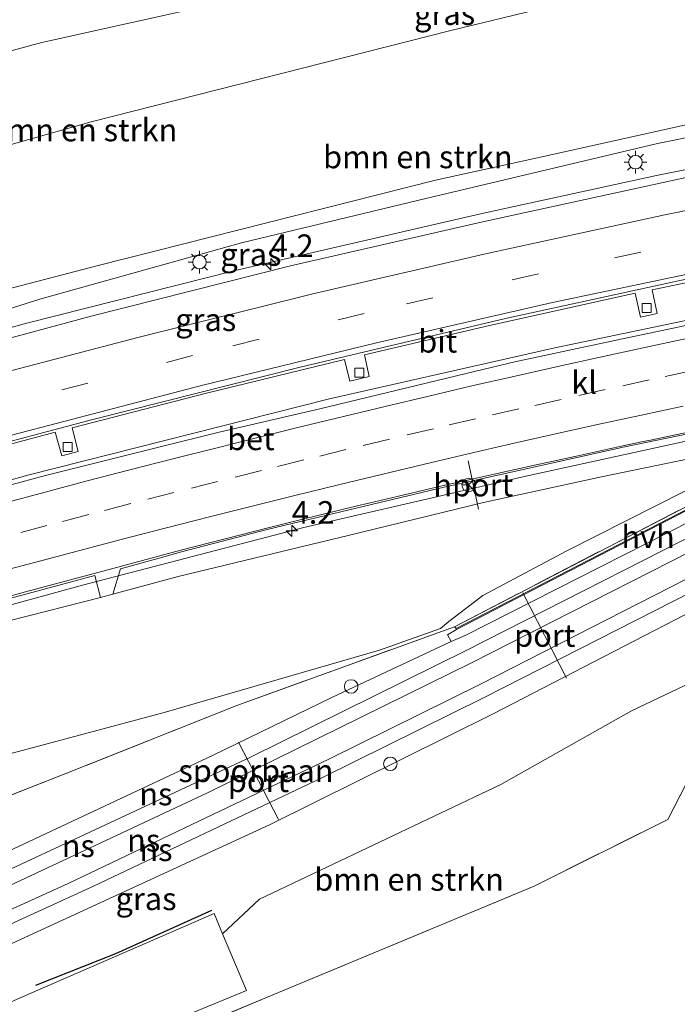
# Model space of a CAD drawing. Units: metres. Extents: x 100000 to 107421, y 468750 to 475003.
# Drawn here: x 101268 to 101341, y 471587 to 471696 of the extents above; entities that cross this region are included whole.
import ezdxf
from ezdxf.enums import TextEntityAlignment as Align

# ---------------------------------------------------------------- set-up
doc = ezdxf.new("R2010")
doc.units = ezdxf.units.M
doc.linetypes.add('IE-TERREINAFSCHEIDING', pattern=[10, 8, -2])
doc.linetypes.add('VW-3-9_STREEP', pattern=[12, 3, -9])
doc.layers.get('0').update_dxf_attribs({"lineweight": 25})
for name, color, linetype, lineweight in [('B-ME-AM-KILOMETR-S-B1', 7, 'Continuous', 18), ('B-ME-BV-GELEIDECONSTRUCTIE-GELEIDERAIL-L-B1', 213, 'BV-GELEIDERAIL', 18), ('B-ME-GR-BOMENSTRUIKEN-GV-B6', 93, 'Continuous', 18), ('B-ME-GW-KRUINLIJN-L-B1', 93, 'Continuous', 18), ('B-ME-GW-TEENLIJN-L-B1', 93, 'Continuous', 18), ('B-ME-IE-GRASLAND-GV-B6', 93, 'Continuous', 18), ('B-ME-IE-INRICHTINGSELEMENT-S-B1', 253, 'Continuous', 18), ('B-ME-IE-MEUBILAIR_WEGMEUBILAIR-LICHTMAST-S-B1', 8, 'Continuous', 18), ('B-ME-IE-TERREINAFSCHEIDING-RASTERHEKWERK-L-B1', 8, 'IE-TERREINAFSCHEIDING', 18), ('B-ME-MW-MUUR-GV-B6', 8, 'IE-TERREINAFSCHEIDING-KUNSTMATIG', 18), ('B-ME-SB-SPOOR-GV-B6', 253, 'Continuous', 18), ('B-ME-SB-SPOOR-L-B1', 253, 'Continuous', 18), ('B-ME-VH-VERH_SOORT-BETON-OVERIG-GV-B6', 8, 'IE-TERREINAFSCHEIDING-NATUURLIJK-HOUTWAL', 18), ('B-ME-VH-VERH_SOORT-BITUMEN-GV-B6', 8, 'IE-TERREINAFSCHEIDING-NATUURLIJK-HOUTWAL', 18), ('B-ME-VH-VERH_SOORT-HALF_VERHARDING-GV-B6', 8, 'IE-TERREINAFSCHEIDING-NATUURLIJK-HOUTWAL', 18), ('B-ME-VH-VERH_SOORT-KLINKERS-GV-B6', 8, 'IE-TERREINAFSCHEIDING-NATUURLIJK-HOUTWAL', 18), ('B-ME-VV-KOLK-S-B1', 8, 'Continuous', 18), ('B-ME-VW-MARKERING-39STREEP-015-L-B1', 255, 'VW-3-9_STREEP', 18), ('B-ME-VW-MARKERING-STREEP-015-L-B1', 7, 'Continuous', 18), ('B-ME-VW-MEUBILAIR_WEGMEUBILAIR-PORTAAL-L-B1', 8, 'Continuous', 18), ('B-ME-VW-MEUBILAIR_WEGMEUBILAIR-RONA-S-B1', 8, 'Continuous', 18)]:
    doc.layers.add(name, color=color, linetype=linetype, lineweight=lineweight)
doc.layers.add('B-ME-GR-BOMENRIJ-L-B1', color=10, linetype='Continuous')
doc.styles.add('NLCS-ISO', font='NLCS-ISO.TTF')
doc.linetypes.add('BV-GELEIDERAIL', pattern='A,10,-3,[108,NLCS.SHX,S=1,R=0,X=0,Y=0],-3', length=16)
doc.linetypes.add('IE-TERREINAFSCHEIDING-KUNSTMATIG', pattern='A,4,[82,NLCS.SHX,S=0.75,R=90,X=0,Y=0],4,-2', length=10)
doc.linetypes.add('IE-TERREINAFSCHEIDING-NATUURLIJK-HOUTWAL', pattern='A,7,-1.5,[67,NLCS.SHX,S=0.75,R=45,X=0,Y=0],-1.5,7,-1.5,[70,NLCS.SHX,S=0.75,R=0,X=0,Y=0],-1.5', length=20)

# ---------------------------------------------------------------- blocks, each defined once
blk = doc.blocks.new('hecto')
for p, q in [((0, 0.625), (-0.625, 0)), ((0, -0.625), (0, 0.625)), ((-0.625, 0), (0.625, 0)), ((0.625, 0), (0, -0.625))]:
    blk.add_line(p, q)
blk = doc.blocks.new('lantaarnpaal')
for p, q in [((0, 0.75), (0, 1.25)), ((-0.75, 0), (-1.25, 0)), ((-0.88, 0.88), (-0.53, 0.53)), ((0.53, 0.53), (0.88, 0.88)), ((0.75, 0), (1.25, 0)), ((-0.53, -0.53), (-0.88, -0.88)), ((0, -0.75), (0, -1.25)), ((0.53, -0.53), (0.88, -0.88))]:
    blk.add_line(p, q)
blk.add_circle((0, 0), 0.75)
blk = doc.blocks.new('kolk')
blk.add_lwpolyline([(-0.5, -0.5), (0.5, -0.5), (0.5, 0.5), (-0.5, 0.5)], close=True)
blk = doc.blocks.new('dtb')
blk.add_circle((0, 0), 0.75)
blk = doc.blocks.new('wegwijzer')
for q in [(-0.53, -0.53), (0, 0.75), (0.53, -0.53)]:
    blk.add_line((0, 0), q)
blk.add_circle((0, 0), 0.75)

msp = doc.modelspace()

# ---------------------------------------------------------------- linework, layer by layer
at = {"layer": 'B-ME-BV-GELEIDECONSTRUCTIE-GELEIDERAIL-L-B1'}
for points in [[(101532.6846, 471706.8961, 4.1998), (101524.26, 471706.1858, 4.2565), (101500.3924, 471703.9586, 4.3075), (101484.4657, 471702.2184, 4.289), (101460.832, 471699.318, 4.502), (101429.1337, 471694.9058, 4.3188), (101405.398, 471691.102, 4.12), (101389.6909, 471688.3346, 4.0946), (101362.186, 471683.135, 3.925), (101338.69, 471678.454, 3.735), (101319.19, 471674.2053, 3.4729), (101291.9754, 471667.9346, 3.1158), (101268.8748, 471662.1068, 2.8743), (101241.765, 471654.6774, 2.51), (101226.533, 471650.165, 2.341), (101203.571, 471643.236, 1.866), (101180.756, 471635.957, 1.413), (101161.1925, 471629.4744, 1.0461), (101142.923, 471622.998, 0.774), (101110.6211, 471611.1262, 0.0936)], [(101103.4537, 471591.4046, -0.0419), (101131.9565, 471601.7783, 0.5087), (101164.4358, 471613.286, 1.2044), (101180.0272, 471618.5983, 1.4448), (101199.2583, 471624.6805, 1.7911), (101234.3874, 471635.553, 2.381), (101269.008, 471645.2517, 2.8205), (101302.4641, 471653.6994, 3.2379), (101327.4211, 471659.3469, 3.5307), (101345.1212, 471663.0686, 3.666), (101372.0465, 471668.5583, 3.8546), (101390.0975, 471671.8587, 3.993), (101426.3416, 471677.8127, 4.3023), (101446.0962, 471680.7984, 4.2321), (101471.2453, 471684.2006, 4.2864), (101489.3842, 471686.3375, 4.2405), (101507.5629, 471688.1216, 4.2171), (101532.7455, 471690.4401, 4.1703), (101534.3701, 471690.5641, 4.1649)], [(101115.231, 471581.355, -0.238), (101122.937, 471584.233, -0.111), (101145.478, 471592.388, 0.442), (101165.582, 471599.568, 0.841), (101186.98, 471606.837, 1.277), (101205.997, 471613.015, 1.576), (101228.921, 471620.099, 1.942), (101253.253, 471627.102, 2.287), (101275.064, 471633.058, 2.594), (101299.603, 471639.444, 2.933), (101324.205, 471645.15, 3.209), (101345.02, 471649.699, 3.407), (101373.218, 471655.42, 3.703), (101402.103, 471660.676, 3.883), (101428.478, 471664.983, 3.908), (101456.128, 471669.009, 3.951), (101489.161, 471673.05, 4.006), (101510.408, 471675.235, 4.001), (101538.191, 471677.68, 3.907)]]:
    msp.add_polyline3d(points, dxfattribs=at)
at = {"layer": 'B-ME-GR-BOMENRIJ-L-B1'}
msp.add_polyline3d([(101289.372, 471597.044, -4.409), (101278.718, 471592.223, -4.287), (101269.843, 471588.734, -4.255)], dxfattribs=at)
at = {"layer": 'B-ME-GR-BOMENSTRUIKEN-GV-B6'}
for points in [[(101253.308, 471677.961, -3.6), (101276.011, 471684.381, -3.6), (101315.906, 471694.533, -3.6), (101423.974, 471720.714, -2.76), (101463.7, 471727.929, -3.872), (101470.761, 471727.731, -3.614), (101471.112, 471727.09, -3.614), (101469.91, 471725.296, -2.922), (101465.931, 471721.77, -0.645), (101459.815, 471718.762, 0.559), (101448.787, 471712.545, 1.54), (101439.932, 471707.668, 1.82), (101434.72, 471704.374, 1.978), (101430.694, 471702.122, 2.337), (101426.842, 471700.66, 2.381), (101420.661, 471699.48, 2.385), (101384.666, 471692.685, 2.381), (101347.923, 471685.389, 2.372), (101326.18, 471680.544, 2.254), (101314.215, 471677.948, 1.81), (101276.79, 471668.472, 1.427), (101252.828, 471662.233, 1.027)], [(101255.511, 471689.132, -4.087), (101270.557, 471693.177, -4.087), (101290.218, 471697.561, -4.087), (101314.265, 471702.231, -3.95), (101371.976, 471713.049, -3.645), (101414.126, 471720.779, -3.364), (101443.864, 471725.369, -3.242), (101464.055, 471728.365, -3.61), (101470.761, 471727.731, -3.614), (101463.7, 471727.929, -3.872), (101423.974, 471720.714, -2.76), (101315.906, 471694.533, -3.6), (101276.011, 471684.381, -3.6), (101253.308, 471677.961, -3.6)], [(101344.596, 471616.16, -3.382), (101339.952, 471607.123, -4.078), (101325.125, 471599.722, -4.243), (101269.094, 471576.42, -3.99), (101269.057, 471577.646, -4.207), (101270.665, 471578.883, -4.207), (101274.952, 471580.647, -4.073), (101293.233, 471588.17, -4.207), (101290.595, 471594.446, -4.037), (101294.675, 471598.28, -4.027), (101321.426, 471610.989, -3.847), (101335.933, 471619.14, -3.583), (101349.923, 471625.807, -3.351), (101345.211, 471617.356, -3.562), (101344.596, 471616.16, -3.382)], [(101269.094, 471576.42, -3.99), (101325.125, 471599.722, -4.243), (101339.952, 471607.123, -4.078), (101344.596, 471616.16, -3.382)]]:
    msp.add_polyline3d(points, dxfattribs=at)
at = {"layer": 'B-ME-GW-KRUINLIJN-L-B1'}
for points in [[(101466.914, 471712.536, 2.832), (101465.789, 471713.863, 1.89), (101465.29, 471714.389, 1.807), (101464.28, 471714.526, 1.807), (101462.193, 471714.039, 1.807), (101457.943, 471712.511, 1.842), (101451.418, 471709.138, 2.144), (101436.903, 471702.269, 2.749), (101433.098, 471699.911, 3.003), (101429.658, 471698.94, 3.003), (101407.319, 471695.089, 2.661), (101381.433, 471690.7, 2.591), (101357.879, 471685.843, 2.464), (101338.81, 471681.992, 2.42), (101313.135, 471675.888, 2.393), (101292.681, 471670.992, 2.393), (101270.324, 471664.756, 2.233)], [(101270.324, 471664.756, 2.233), (101242.414, 471655.918, 1.817), (101208.445, 471645.244, 1.141), (101186.866, 471638.316, 0.77), (101164.747, 471630.894, 0.366), (101141.64, 471622.851, -0.013), (101119.603, 471615.028, -0.465), (101110.538, 471611.665, -0.664)], [(101278.429, 471632.072, 1.65), (101285.676, 471634.033, 1.9), (101304.534, 471638.555, 2.027), (101319.519, 471642.219, 2.153), (101332.592, 471645.067, 2.35), (101344.601, 471647.535, 2.337), (101353.848, 471649.528, 2.417)], [(101115.532, 471579.407, -1.138), (101117.328, 471580.06, -1.107), (101140.053, 471588.417, -0.437), (101163.253, 471596.091, -0.103), (101185.593, 471603.841, 0.193), (101209.332, 471611.699, 0.62), (101229.901, 471618.146, 1.157), (101248.665, 471623.796, 1.353), (101267.2, 471629.194, 1.693), (101277.042, 471631.708, 1.659)]]:
    msp.add_polyline3d(points, dxfattribs=at)
at = {"layer": 'B-ME-GW-TEENLIJN-L-B1'}
for points in [[(101191.123, 471655.622, -3.707), (101212.446, 471664.209, -3.6), (101232.937, 471671.394, -3.6), (101253.308, 471677.961, -3.6), (101276.011, 471684.381, -3.6), (101315.906, 471694.533, -3.6), (101423.974, 471720.714, -2.76), (101463.7, 471727.929, -3.872)], [(101117.041, 471569.663, -4.623), (101137.217, 471576.053, -4.577), (101161.633, 471583.518, -4.57), (101187.235, 471591.033, -4.483), (101212.988, 471598.538, -4.483), (101238.355, 471605.628, -4.483), (101262.674, 471613.221, -4.283), (101284.119, 471618.972, -4.117), (101307.972, 471625.872, -3.83), (101314.739, 471628.25, -3.827), (101315.678, 471629.059, -3.713), (101319.464, 471631.928, -2.623), (101328.766, 471636.864, -1.273), (101341.83, 471643.479, 0.933), (101352.646, 471648.96, 2.417), (101353.848, 471649.528, 2.417)]]:
    msp.add_polyline3d(points, dxfattribs=at)
at = {"layer": 'B-ME-IE-GRASLAND-GV-B6'}
for points in [[(101478.55, 471719.172, -2.952), (101478.428, 471721.665, -3.759), (101477.876, 471723.682, -3.773), (101476.169, 471725.585, -3.833), (101473.546, 471727.188, -3.877), (101470.761, 471727.731, -3.614), (101464.055, 471728.365, -3.61), (101443.864, 471725.369, -3.242), (101414.126, 471720.779, -3.364), (101371.976, 471713.049, -3.645), (101314.265, 471702.231, -3.95), (101290.218, 471697.561, -4.087), (101270.557, 471693.177, -4.087), (101255.511, 471689.132, -4.087)], [(101242.414, 471655.918, 1.817), (101270.324, 471664.756, 2.233), (101292.681, 471670.992, 2.393), (101313.135, 471675.888, 2.393), (101338.81, 471681.992, 2.42), (101357.879, 471685.843, 2.464), (101381.433, 471690.7, 2.591), (101407.319, 471695.089, 2.661), (101429.658, 471698.94, 3.003), (101433.098, 471699.911, 3.003), (101436.903, 471702.269, 2.749), (101451.418, 471709.138, 2.144)], [(101451.418, 471709.138, 2.144), (101436.903, 471702.269, 2.749), (101433.098, 471699.911, 3.003), (101429.658, 471698.94, 3.003), (101407.319, 471695.089, 2.661), (101381.433, 471690.7, 2.591), (101357.879, 471685.843, 2.464), (101338.81, 471681.992, 2.42), (101313.135, 471675.888, 2.393), (101292.681, 471670.992, 2.393), (101270.324, 471664.756, 2.233), (101242.414, 471655.918, 1.817)], [(101438.307, 471695.436, 3.69), (101418.168, 471692.438, 3.579), (101394.706, 471688.465, 3.436), (101389.782, 471687.56, 3.407), (101367.024, 471683.422, 3.277), (101343.171, 471678.478, 3.114), (101319.277, 471673.285, 2.866), (101298.111, 471668.46, 2.616), (101276.017, 471662.859, 2.372), (101254.223, 471656.981, 2.06)], [(101252.828, 471662.233, 1.027), (101276.79, 471668.472, 1.427), (101314.215, 471677.948, 1.81), (101326.18, 471680.544, 2.254), (101347.923, 471685.389, 2.372), (101384.666, 471692.685, 2.381)], [(101361.357, 471651.808, 2.853), (101316.29, 471628.464, -3.742), (101292.189, 471619.745, -3.96)], [(101353.848, 471649.528, 2.417), (101352.646, 471648.96, 2.417), (101341.83, 471643.479, 0.933), (101328.766, 471636.864, -1.273), (101319.464, 471631.928, -2.623), (101315.678, 471629.059, -3.713), (101314.739, 471628.25, -3.827), (101307.972, 471625.872, -3.83), (101284.119, 471618.972, -4.117), (101262.674, 471613.221, -4.283)], [(101267.2, 471629.194, 1.693), (101277.042, 471631.708, 1.659), (101278.429, 471632.072, 1.65), (101285.676, 471634.033, 1.9), (101304.534, 471638.555, 2.027), (101319.519, 471642.219, 2.153), (101332.592, 471645.067, 2.35), (101344.601, 471647.535, 2.337), (101353.848, 471649.528, 2.417)], [(101344.601, 471647.535, 2.337), (101332.592, 471645.067, 2.35), (101319.519, 471642.219, 2.153), (101304.534, 471638.555, 2.027), (101285.676, 471634.033, 1.9), (101278.429, 471632.072, 1.65), (101279.287, 471634.888, 1.881), (101284.232, 471636.227, 1.942), (101285.899, 471636.73, 1.952), (101295.692, 471639.262, 2.088), (101305.414, 471641.605, 2.218), (101315.144, 471643.934, 2.307), (101324.91, 471646.088, 2.412), (101335.023, 471648.362, 2.514), (101343.609, 471650.115, 2.587)], [(101262.674, 471613.221, -4.283), (101284.119, 471618.972, -4.117), (101307.972, 471625.872, -3.83), (101314.739, 471628.25, -3.827), (101315.678, 471629.059, -3.713), (101319.464, 471631.928, -2.623), (101328.766, 471636.864, -1.273), (101341.83, 471643.479, 0.933)], [(101255.468, 471587.994, -3.787), (101295.787, 471606.529, -3.787), (101320.603, 471618.813, -3.883), (101345.195, 471631.505, -4.052), (101352.664, 471635.451, -4.034), (101353.188, 471634.526, -4.005)], [(101264.916, 471631.048, 1.681), (101276.442, 471634.126, 1.852), (101277.042, 471631.708, 1.659)], [(101353.188, 471634.526, -4.005), (101354.338, 471635.047, -3.961), (101354.385, 471634.959, -3.961), (101354.496, 471634.657, -3.78), (101354.651, 471634.288, -3.724), (101349.923, 471625.807, -3.351), (101335.933, 471619.14, -3.583), (101321.426, 471610.989, -3.847), (101294.675, 471598.28, -4.027), (101290.595, 471594.446, -4.037), (101289.644, 471596.708, -4.247), (101267.826, 471587.197, -4.16)], [(101277.042, 471631.708, 1.659), (101267.2, 471629.194, 1.693)], [(101252.624, 471604.146, -4.507), (101272.844, 471612.044, -4.047), (101292.189, 471619.745, -3.96), (101316.29, 471628.464, -3.742), (101316.486, 471628.25, -3.83)], [(101316.486, 471628.25, -3.83), (101316.532, 471628.161, -3.83), (101315.527, 471627.58, -3.929), (101315.921, 471626.833, -3.9), (101302.765, 471620.672, -3.983), (101289.467, 471614.204, -4.073), (101260.777, 471600.754, -4.073)], [(101292.189, 471619.745, -3.96), (101272.844, 471612.044, -4.047), (101252.624, 471604.146, -4.507)]]:
    msp.add_polyline3d(points, dxfattribs=at)
at = {"layer": 'B-ME-IE-TERREINAFSCHEIDING-RASTERHEKWERK-L-B1'}
for points in [[(101292.189, 471619.745, -3.96), (101316.29, 471628.464, -3.742), (101361.357, 471651.808, 2.853), (101361.508, 471651.891, 2.809), (101367.084, 471641.422, 2.706), (101366.846, 471641.285, 2.726), (101366.392, 471641.015, 2.442), (101354.779, 471634.783, -3.874), (101354.651, 471634.288, -3.724)], [(101269.094, 471576.42, -3.99), (101325.125, 471599.722, -4.243), (101339.952, 471607.123, -4.078), (101344.596, 471616.16, -3.382), (101345.211, 471617.356, -3.562), (101349.923, 471625.807, -3.351), (101354.651, 471634.288, -3.724)], [(101292.189, 471619.745, -3.96), (101272.844, 471612.044, -4.047), (101252.624, 471604.146, -4.507), (101228.197, 471594.779, -4.363), (101208.243, 471586.851, -4.627), (101187.542, 471579.063, -4.707), (101168.736, 471571.472, -4.677), (101164.94, 471570.318, -4.7)]]:
    msp.add_polyline3d(points, dxfattribs=at)
at = {"layer": 'B-ME-MW-MUUR-GV-B6'}
msp.add_polyline3d([(101362.013, 471650.333, -3.715), (101361.468, 471651.378, -3.753), (101338.809, 471639.671, -3.753), (101316.532, 471628.161, -3.83), (101316.486, 471628.25, -3.83), (101361.511, 471651.513, 2.852), (101366.737, 471641.494, 2.807), (101366.237, 471641.229, 2.533), (101354.385, 471634.959, -3.961), (101354.338, 471635.047, -3.961), (101366.602, 471641.537, -3.961), (101366.064, 471642.568, -3.785), (101362.013, 471650.333, -3.715)], dxfattribs=at)
at = {"layer": 'B-ME-SB-SPOOR-GV-B6'}
msp.add_polyline3d([(101366.064, 471642.568, -3.785), (101352.664, 471635.451, -4.034), (101345.195, 471631.505, -4.052), (101320.603, 471618.813, -3.883), (101295.787, 471606.529, -3.787), (101255.468, 471587.994, -3.787), (101228.27, 471575.499, -3.883), (101209.571, 471567.737, -3.944), (101206.02, 471576.394, -4.09), (101209.902, 471578.049, -4.08), (101237.373, 471590.159, -4.06), (101260.777, 471600.754, -4.073), (101289.467, 471614.204, -4.073), (101302.765, 471620.672, -3.983), (101315.921, 471626.833, -3.9), (101317.48, 471627.484, -3.671), (101350.111, 471644.053, -3.715), (101362.013, 471650.333, -3.715), (101366.064, 471642.568, -3.785)], dxfattribs=at)
at = {"layer": 'B-ME-SB-SPOOR-L-B1'}
for points in [[(101350.217, 471642.407, -3.881), (101317.688, 471625.853, -3.693), (101293.692, 471614.024, -3.707), (101247.7, 471592.603, -3.703), (101206.693, 471574.754, -3.736)], [(101207.272, 471573.342, -3.69), (101223.66, 471580.301, -3.69), (101258.081, 471595.638, -3.653), (101288.938, 471610.052, -3.68), (101318.259, 471624.519, -3.68), (101351.356, 471641.314, -3.78)], [(101208.182, 471571.123, -3.689), (101235.298, 471582.706, -3.567), (101273.483, 471600.018, -3.557), (101302.376, 471613.792, -3.557), (101319.191, 471622.096, -3.607), (101352.547, 471639.113, -3.82)], [(101208.773, 471569.684, -3.577), (101239.784, 471583.016, -3.607), (101276.268, 471599.725, -3.593), (101301.58, 471611.733, -3.593), (101319.602, 471620.618, -3.607), (101353.222, 471637.738, -3.829)]]:
    msp.add_polyline3d(points, dxfattribs=at)
at = {"layer": 'B-ME-VH-VERH_SOORT-BETON-OVERIG-GV-B6'}
for points in [[(101253.041, 471645.274, 1.705), (101276.205, 471651.421, 1.994), (101299.204, 471657.237, 2.261), (101321.951, 471662.595, 2.554), (101345.214, 471667.651, 2.771), (101368.453, 471672.352, 2.944), (101391.441, 471676.564, 3.118), (101417.214, 471680.962, 3.32), (101441.901, 471684.769, 3.446)], [(101353.431, 471668.977, 2.812), (101338.214, 471665.796, 2.683), (101338.78, 471663.156, 2.713), (101336.944, 471662.762, 2.696), (101336.347, 471665.4, 2.66), (101320.179, 471661.833, 2.492), (101306.322, 471658.567, 2.288), (101306.861, 471656.173, 2.33), (101304.712, 471655.673, 2.332), (101304.122, 471658.057, 2.259), (101288.647, 471654.296, 2.115), (101273.9, 471650.489, 1.953), (101274.577, 471647.866, 1.982), (101272.762, 471647.404, 1.981), (101272.04, 471650.022, 1.923), (101255.869, 471645.707, 1.728)], [(101354.385, 471634.959, -3.961), (101366.237, 471641.229, 2.533), (101366.737, 471641.494, 2.807), (101361.511, 471651.513, 2.852), (101316.486, 471628.25, -3.83), (101316.29, 471628.464, -3.742), (101361.357, 471651.808, 2.853), (101361.508, 471651.891, 2.809), (101367.084, 471641.422, 2.706), (101366.846, 471641.285, 2.726), (101366.392, 471641.015, 2.442), (101354.779, 471634.783, -3.874), (101354.651, 471634.288, -3.724), (101354.496, 471634.657, -3.78), (101354.385, 471634.959, -3.961)]]:
    msp.add_polyline3d(points, dxfattribs=at)
at = {"layer": 'B-ME-VH-VERH_SOORT-BITUMEN-GV-B6'}
for points in [[(101254.223, 471656.981, 2.06), (101276.017, 471662.859, 2.372), (101298.111, 471668.46, 2.616), (101319.277, 471673.285, 2.866), (101343.171, 471678.478, 3.114), (101367.024, 471683.422, 3.277), (101389.782, 471687.56, 3.407), (101394.706, 471688.465, 3.436), (101418.168, 471692.438, 3.579), (101438.307, 471695.436, 3.69)], [(101441.901, 471684.769, 3.446), (101417.214, 471680.962, 3.32), (101391.441, 471676.564, 3.118), (101368.453, 471672.352, 2.944), (101345.214, 471667.651, 2.771), (101321.951, 471662.595, 2.554), (101299.204, 471657.237, 2.261), (101276.205, 471651.421, 1.994), (101253.041, 471645.274, 1.705)], [(101261.355, 471642.637, 1.943), (101270.947, 471645.199, 2.082), (101283.69, 471648.376, 2.196), (101290.204, 471650.014, 2.292), (101301.378, 471652.588, 2.442), (101318.688, 471656.776, 2.639), (101322.996, 471657.799, 2.677), (101333.724, 471660.097, 2.798), (101345.968, 471662.691, 2.892)], [(101364.998, 471654.403, 2.885), (101364.975, 471654.516, 2.885), (101364.108, 471654.355, 2.839), (101363.101, 471654.167, 2.824), (101362.157, 471653.991, 2.788), (101360.733, 471653.725, 2.769), (101354.199, 471652.507, 2.751), (101340.796, 471649.713, 2.626), (101338.22, 471649.175, 2.584), (101336.87, 471648.893, 2.582), (101334.62, 471648.423, 2.552), (101329.643, 471647.331, 2.497), (101324.852, 471646.28, 2.465), (101315.093, 471644.096, 2.368), (101308.536, 471642.563, 2.284), (101305.356, 471641.82, 2.263), (101300.08, 471640.525, 2.186), (101295.644, 471639.436, 2.145), (101285.956, 471636.96, 2.018), (101278.41, 471634.909, 1.915), (101268.746, 471632.344, 1.781), (101259.111, 471629.664, 1.652)], [(101259.111, 471629.664, 1.652), (101268.746, 471632.344, 1.781), (101278.41, 471634.909, 1.915), (101285.956, 471636.96, 2.018), (101295.644, 471639.436, 2.145), (101300.08, 471640.525, 2.186), (101305.356, 471641.82, 2.263), (101308.536, 471642.563, 2.284), (101315.093, 471644.096, 2.368), (101324.852, 471646.28, 2.465), (101329.643, 471647.331, 2.497), (101334.62, 471648.423, 2.552), (101336.87, 471648.893, 2.582), (101338.22, 471649.175, 2.584), (101340.796, 471649.713, 2.626), (101354.199, 471652.507, 2.751)], [(101343.609, 471650.115, 2.587), (101335.023, 471648.362, 2.514), (101324.91, 471646.088, 2.412), (101315.144, 471643.934, 2.307), (101305.414, 471641.605, 2.218), (101295.692, 471639.262, 2.088), (101285.899, 471636.73, 1.952), (101284.232, 471636.227, 1.942), (101279.287, 471634.888, 1.881), (101278.429, 471632.072, 1.65), (101277.042, 471631.708, 1.659)], [(101277.042, 471631.708, 1.659), (101276.442, 471634.126, 1.852), (101264.916, 471631.048, 1.681)], [(101290.595, 471594.446, -4.037), (101293.233, 471588.17, -4.207), (101274.952, 471580.647, -4.073), (101270.665, 471578.883, -4.207), (101269.057, 471577.646, -4.207), (101268.361, 471576.489, -4.207), (101268.44, 471576.26, -4.207), (101265.461, 471575.504, -4.238), (101265.192, 471576.939, -4.247), (101264.259, 471581.911, -4.25), (101263.611, 471585.36, -4.26), (101265.907, 471586.361, -4.213), (101267.826, 471587.197, -4.16), (101289.644, 471596.708, -4.247), (101290.595, 471594.446, -4.037)]]:
    msp.add_polyline3d(points, dxfattribs=at)
at = {"layer": 'B-ME-VH-VERH_SOORT-HALF_VERHARDING-GV-B6'}
msp.add_polyline3d([(101362.013, 471650.333, -3.715), (101350.111, 471644.053, -3.715), (101317.48, 471627.484, -3.671), (101315.921, 471626.833, -3.9), (101315.527, 471627.58, -3.929), (101316.532, 471628.161, -3.83), (101338.809, 471639.671, -3.753), (101361.468, 471651.378, -3.753), (101362.013, 471650.333, -3.715)], dxfattribs=at)
at = {"layer": 'B-ME-VH-VERH_SOORT-KLINKERS-GV-B6'}
for points in [[(101399.656, 471672.876, 3.43), (101399.613, 471673.093, 3.392), (101395.178, 471672.218, 3.352), (101390.251, 471671.367, 3.292), (101385.332, 471670.471, 3.179), (101382.711, 471669.989, 3.174), (101375.957, 471668.802, 3.062), (101373.345, 471668.32, 3.046), (101365.826, 471666.832, 3.014), (101364.934, 471666.676, 3.021), (101358.837, 471665.349, 3.032), (101345.968, 471662.691, 2.892), (101333.724, 471660.097, 2.798), (101322.996, 471657.799, 2.677), (101318.688, 471656.776, 2.639), (101301.378, 471652.588, 2.442), (101290.204, 471650.014, 2.292), (101283.69, 471648.376, 2.196), (101270.947, 471645.199, 2.082), (101261.355, 471642.637, 1.943)], [(101255.869, 471645.707, 1.728), (101272.04, 471650.022, 1.923), (101272.762, 471647.404, 1.981), (101274.577, 471647.866, 1.982), (101273.9, 471650.489, 1.953), (101288.647, 471654.296, 2.115), (101304.122, 471658.057, 2.259), (101304.712, 471655.673, 2.332), (101306.861, 471656.173, 2.33), (101306.322, 471658.567, 2.288), (101320.179, 471661.833, 2.492), (101336.347, 471665.4, 2.66), (101336.944, 471662.762, 2.696), (101338.78, 471663.156, 2.713), (101338.214, 471665.796, 2.683), (101353.431, 471668.977, 2.812)]]:
    msp.add_polyline3d(points, dxfattribs=at)
at = {"layer": 'B-ME-VW-MARKERING-39STREEP-015-L-B1'}
for points in [[(101534.1602, 471699.0683, 3.3303), (101525.7096, 471698.3847, 3.3635), (101505.9981, 471696.517, 3.4073), (101481.3456, 471693.8184, 3.4715), (101458.7167, 471691.0318, 3.5524), (101453.7693, 471690.3536, 3.5467), (101439.1004, 471688.3427, 3.5299), (101420.9429, 471685.6376, 3.4083), (101420.3079, 471685.5431, 3.4041), (101400.7799, 471682.2736, 3.2267), (101376.7726, 471677.9154, 3.0626), (101348.7067, 471672.4152, 2.875), (101325.6116, 471667.5606, 2.6575), (101306.3066, 471663.1621, 2.4167), (101287.2705, 471658.4958, 2.2106), (101263.4687, 471652.2815, 1.9091), (101244.5117, 471647.0526, 1.6484), (101220.9581, 471640.184, 1.281), (101202.2314, 471634.3997, 0.9662), (101179.9759, 471627.1716, 0.5562), (101156.8679, 471619.3379, 0.1799), (101134.6105, 471611.4918, -0.2425), (101111.8612, 471603.1186, -0.6859)], [(101263.577, 471637.643, 1.901), (101268.211, 471638.894, 1.959), (101272.858, 471640.126, 2.018), (101277.501, 471641.343, 2.08), (101282.289, 471642.592, 2.142), (101287.136, 471643.82, 2.2), (101291.983, 471645.047, 2.266), (101296.697, 471646.218, 2.328), (101301.357, 471647.369, 2.386), (101306.187, 471648.549, 2.443), (101311.051, 471649.707, 2.501), (101315.721, 471650.819, 2.556), (101320.526, 471651.92, 2.613), (101325.206, 471652.986, 2.66), (101330.082, 471654.08, 2.7), (101334.964, 471655.159, 2.744), (101339.654, 471656.194, 2.781), (101344.349, 471657.191, 2.824)]]:
    msp.add_polyline3d(points, dxfattribs=at)
at = {"layer": 'B-ME-VW-MARKERING-STREEP-015-L-B1'}
for points in [[(101111.3237, 471606.5875, -0.6159), (101133.1913, 471614.6332, -0.1775), (101156.7579, 471622.9759, 0.2674), (101175.69, 471629.4232, 0.5733), (101199.4623, 471637.16, 1.0198), (101218.5732, 471643.0558, 1.3434), (101242.5664, 471650.0777, 1.7181), (101261.8368, 471655.4294, 2.0032), (101281.1837, 471660.4971, 2.2532), (101300.5904, 471665.3313, 2.4695), (101320.0696, 471669.8649, 2.6995), (101339.6177, 471674.0904, 2.9184), (101359.2208, 471678.0543, 3.069), (101383.7828, 471682.711, 3.2193), (101408.4044, 471687.0422, 3.3639), (101429.4084, 471690.4074, 3.5606), (101429.8801, 471690.4829, 3.565), (101452.3679, 471693.6929, 3.6445), (101461.4648, 471694.8477, 3.6174), (101475.4574, 471696.624, 3.5756), (101499.8239, 471699.3758, 3.5048), (101519.7287, 471701.3208, 3.4593), (101533.5207, 471702.4614, 3.4106)], [(101112.4005, 471599.6374, -0.7534), (101135.3982, 471608.1038, -0.3214), (101158.9647, 471616.4466, 0.1229), (101177.8905, 471622.9124, 0.4248), (101201.6612, 471630.6539, 0.8553), (101225.5609, 471637.9876, 1.2546), (101244.7629, 471643.5805, 1.5579), (101264.0472, 471648.8812, 1.7979), (101288.2403, 471655.1801, 2.1032), (101307.6672, 471659.9322, 2.3131), (101327.1662, 471664.3793, 2.563), (101351.6332, 471669.5124, 2.7708), (101376.1668, 471674.3169, 2.9365), (101400.7604, 471678.8047, 3.1116), (101412.267, 471680.7494, 3.2432), (101420.1912, 471682.0887, 3.3338), (101445.8112, 471685.8502, 3.4447), (101446.1321, 471685.8932, 3.4442), (101467.6098, 471688.7679, 3.4097), (101492.4476, 471691.6073, 3.3584), (101517.3186, 471694.1412, 3.2981), (101534.8014, 471695.6665, 3.2415)], [(101266.227, 471642.131, 2.019), (101270.938, 471643.385, 2.077), (101275.588, 471644.613, 2.136), (101280.328, 471645.827, 2.196), (101285.079, 471647.047, 2.254), (101289.834, 471648.254, 2.321), (101294.496, 471649.422, 2.381), (101299.246, 471650.601, 2.441), (101304.016, 471651.766, 2.496), (101308.775, 471652.907, 2.553), (101313.465, 471654.022, 2.614), (101318.239, 471655.144, 2.679), (101323.02, 471656.237, 2.727), (101327.775, 471657.29, 2.769), (101332.466, 471658.331, 2.805), (101337.233, 471659.373, 2.836), (101342.07, 471660.407, 2.877)], [(101265.208, 471634.388, 1.823), (101269.872, 471635.628, 1.879), (101274.614, 471636.884, 1.944), (101279.355, 471638.123, 2.008), (101284.091, 471639.36, 2.068), (101284.366, 471639.433, 2.071), (101289.126, 471640.631, 2.128), (101293.885, 471641.825, 2.197), (101298.614, 471642.997, 2.262), (101303.461, 471644.185, 2.319), (101308.229, 471645.335, 2.371), (101312.995, 471646.475, 2.428), (101317.836, 471647.615, 2.484), (101322.595, 471648.715, 2.534), (101327.361, 471649.783, 2.575), (101332.149, 471650.85, 2.614), (101336.844, 471651.88, 2.664), (101341.644, 471652.911, 2.711)]]:
    msp.add_polyline3d(points, dxfattribs=at)
at = {"layer": 'B-ME-VW-MEUBILAIR_WEGMEUBILAIR-PORTAAL-L-B1'}
for p, q in [((101317.824, 471646.829, 8.767), (101318.953, 471641.476, 8.779)), ((101323.891, 471632.231, 3.182), (101328.733, 471622.755, 3.099)), ((101296.788, 471607.108, 4.617), (101292.345, 471615.682, 4.627))]:
    msp.add_line(p, q, dxfattribs=at)

# ---------------------------------------------------------------- block references
at = {"layer": 'B-ME-AM-KILOMETR-S-B1', "rotation": 90}
for p in [(101295.95, 471668.641, 2.387), (101298.258, 471639.093, 2.926)]:
    msp.add_blockref('hecto', p, dxfattribs=at)
at = {"layer": 'B-ME-IE-INRICHTINGSELEMENT-S-B1', "rotation": 90}
for p in [(101304.842, 471621.848, -3.963), (101309.192, 471613.278, -3.813)]:
    msp.add_blockref('dtb', p, dxfattribs=at)
at = {"layer": 'B-ME-IE-MEUBILAIR_WEGMEUBILAIR-LICHTMAST-S-B1', "rotation": 90}
for p in [(101336.369, 471679.923, 2.556), (101288.031, 471668.857, 1.828)]:
    msp.add_blockref('lantaarnpaal', p, dxfattribs=at)
at = {"layer": 'B-ME-VV-KOLK-S-B1', "rotation": 90}
for p in [(101337.616, 471663.778, 2.556), (101305.756, 471656.599, 2.187), (101273.417, 471648.381, 1.858)]:
    msp.add_blockref('kolk', p, dxfattribs=at)
at = {"layer": 'B-ME-VW-MEUBILAIR_WEGMEUBILAIR-RONA-S-B1', "rotation": 90}
msp.add_blockref('wegwijzer', (101317.874, 471644.17, 8.769), dxfattribs=at)

# ---------------------------------------------------------------- texts
at = {"layer": 'B-ME-AM-KILOMETR-S-B1', "ltscale": 0.2, "style": 'NLCS-ISO'}
for p in [(101295.95, 471668.641, 2.387), (101298.258, 471639.093, 2.926)]:
    msp.add_text('4.2', height=2.5, dxfattribs=at).set_placement(p, align=Align.BOTTOM_LEFT)
at = {"layer": 'B-ME-GR-BOMENSTRUIKEN-GV-B6', "ltscale": 0.2, "style": 'NLCS-ISO'}
for p in [(101275.0703, 471683.4927), (101312.246, 471680.5069), (101311.2689, 471600.4633)]:
    msp.add_text('bmn en strkn', height=2.5, dxfattribs=at).set_placement(p, align=Align.MIDDLE_CENTER)
at = {"layer": 'B-ME-IE-GRASLAND-GV-B6', "ltscale": 0.2, "style": 'NLCS-ISO'}
for p in [(101315.212, 471696.377), (101293.7375, 471669.698), (101288.726, 471662.473), (101282.111, 471598.3195)]:
    msp.add_text('gras', height=2.5, dxfattribs=at).set_placement(p, align=Align.MIDDLE_CENTER)
at = {"layer": 'B-ME-SB-SPOOR-GV-B6', "ltscale": 0.2, "style": 'NLCS-ISO'}
msp.add_text('spoorbaan', height=2.5, dxfattribs=at).set_placement((101294.2903, 471612.5052), align=Align.MIDDLE_CENTER)
at = {"layer": 'B-ME-SB-SPOOR-L-B1', "ltscale": 0.2, "style": 'NLCS-ISO'}
for p in [(101283.198, 471609.9282), (101274.5943, 471604.1943), (101281.8462, 471604.808), (101283.2048, 471603.7523)]:
    msp.add_text('ns', height=2.5, dxfattribs=at).set_placement(p, align=Align.MIDDLE_CENTER)
at = {"layer": 'B-ME-VH-VERH_SOORT-BETON-OVERIG-GV-B6', "ltscale": 0.2, "style": 'NLCS-ISO'}
msp.add_text('bet', height=2.5, dxfattribs=at).set_placement((101293.7252, 471649.278), align=Align.MIDDLE_CENTER)
at = {"layer": 'B-ME-VH-VERH_SOORT-BITUMEN-GV-B6', "ltscale": 0.2, "style": 'NLCS-ISO'}
msp.add_text('bit', height=2.5, dxfattribs=at).set_placement((101314.4463, 471660.0867), align=Align.MIDDLE_CENTER)
at = {"layer": 'B-ME-VH-VERH_SOORT-HALF_VERHARDING-GV-B6', "ltscale": 0.2, "style": 'NLCS-ISO'}
msp.add_text('hvh', height=2.5, dxfattribs=at).set_placement((101337.7638, 471638.4251), align=Align.MIDDLE_CENTER)
at = {"layer": 'B-ME-VH-VERH_SOORT-KLINKERS-GV-B6', "ltscale": 0.2, "style": 'NLCS-ISO'}
msp.add_text('kl', height=2.5, dxfattribs=at).set_placement((101330.6798, 471655.5302), align=Align.MIDDLE_CENTER)
at = {"layer": 'B-ME-VW-MEUBILAIR_WEGMEUBILAIR-PORTAAL-L-B1', "ltscale": 0.2, "style": 'NLCS-ISO'}
for s, p in [('hport', (101318.3885, 471644.1525)), ('port', (101326.312, 471627.493)), ('port', (101294.5665, 471611.395))]:
    msp.add_text(s, height=2.5, dxfattribs=at).set_placement(p, align=Align.MIDDLE_CENTER)

doc.saveas('drawing.dxf')
